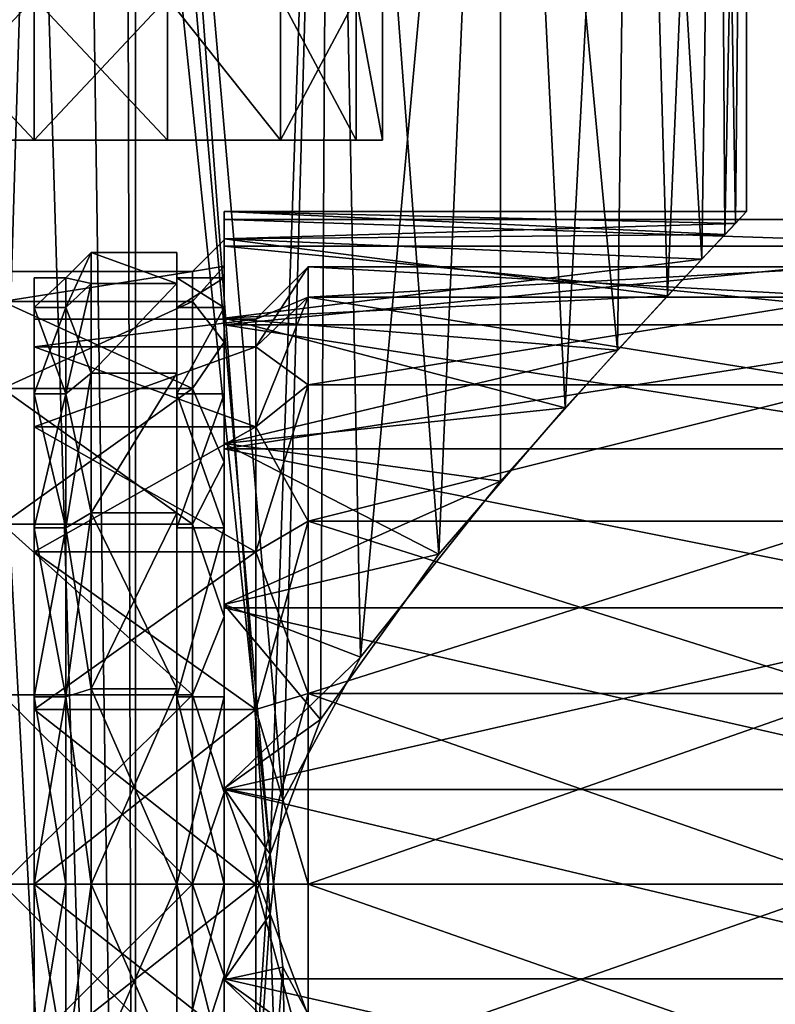
# Model space of a CAD drawing. Extents: x -28 to 68, y -8 to 357.
# Drawn here: x 0 to 23, y 59 to 90 of the extents above; entities that cross this region are included whole.
import ezdxf

# ---------------------------------------------------------------- set-up
doc = ezdxf.new("R2010")
doc.units = 0
doc.header["$MEASUREMENT"] = 0

msp = doc.modelspace()

# ---------------------------------------------------------------- linework, layer by layer
for points in [[(3.2021, 0, 22.271), (3.2021, 119, 22.271), (-3.2021, 119, 22.271)], [(-3.2021, 0, 22.271), (3.2021, 0, 22.271), (-3.2021, 119, 22.271)], [(3.2021, 119, 22.271), (7.8477, 65.6259, 21.087), (9.3468, 119, 20.4667)], [(7.4536, 62.0546, 21.2295), (7.8477, 65.6259, 21.087), (3.2021, 119, 22.271)], [(3.2021, 0, 22.271), (7.4536, 62.0546, 21.2295), (3.2021, 119, 22.271)], [(7.4536, 63.945099, -21.229601), (3.489, 109.220001, -22.2279), (9.3468, 119, -20.4667)], [(9.0373, 68.194504, -20.605301), (7.4536, 63.945099, -21.229601), (9.3468, 119, -20.4667)], [(7.8477, 65.6259, 21.087), (10.3003, 70.170601, 20.003901), (9.3468, 119, 20.4667)], [(12.7817, 73.4263, -18.517), (9.0373, 68.194504, -20.605301), (9.3468, 119, -20.4667)], [(10.3003, 70.170601, 20.003901), (14.7344, 119, 17.0044), (9.3468, 119, 20.4667)], [(12.7817, 73.4263, -18.517), (9.3468, 119, -20.4667), (14.7344, 119, -17.0044)], [(10.3003, 70.170601, 20.003901), (14.7229, 75.730904, 17.014299), (14.7344, 119, 17.0044)], [(16.7654, 78.047203, -15.0057), (12.7817, 73.4263, -18.517), (14.7344, 119, -17.0044)], [(14.7229, 75.730904, 17.014299), (18.421301, 79.8713, 12.9192), (14.7344, 119, 17.0044)], [(14.7344, 119, 17.0044), (18.421301, 79.8713, 12.9192), (18.9282, 119, 12.1644)], [(18.9282, 119, -12.1644), (16.7654, 78.047203, -15.0057), (14.7344, 119, -17.0044)], [(19.997801, 81.5802, -10.312), (16.7654, 78.047203, -15.0057), (18.9282, 119, -12.1644)], [(18.421301, 79.8713, 12.9192), (21.0861, 82.747002, 7.8499), (18.9282, 119, 12.1644)], [(18.9282, 119, 12.1644), (21.0861, 82.747002, 7.8499), (21.5886, 119, 6.339)], [(21.5886, 119, -6.339), (19.997801, 81.5802, -10.312), (18.9282, 119, -12.1644)], [(21.8141, 83.5214, -5.5131), (19.997801, 81.5802, -10.312), (21.5886, 119, -6.339)], [(21.0861, 82.747002, 7.8499), (22.146099, 83.874199, 3.9747), (21.5886, 119, 6.339)], [(22.146099, 83.874199, 3.9747), (22.5, 119), (21.5886, 119, 6.339)], [(22.5, 119), (21.8141, 83.5214, -5.5131), (21.5886, 119, -6.339)], [(22.5, 84.25), (21.8141, 83.5214, -5.5131), (22.5, 119)], [(22.146099, 83.874199, 3.9747), (22.5, 84.25), (22.5, 119)], [(7.4536, 63.945099, -21.229601), (2.9277, 107.582001, -22.308701), (3.489, 109.220001, -22.2279)], [(3.2021, 0, -22.271), (1.6661, 106.421997, -22.4382), (2.9277, 107.582001, -22.308701)], [(3.2021, 0, -22.271), (2.9277, 107.582001, -22.308701), (7.4536, 63.945099, -21.229601)], [(3.2021, 0, -22.271), (0, 106, -22.5), (1.6661, 106.421997, -22.4382)], [(-3.2021, 0, -22.271), (-1.3562, 106.274002, -22.459101), (0, 106, -22.5)], [(3.2021, 0, -22.271), (-3.2021, 0, -22.271), (0, 106, -22.5)], [(-4.2095, 86.5, 10.1627), (0, 91, 11), (0, 86.5, 11)], [(-4.2095, 91, 10.1627), (0, 91, 11), (-4.2095, 86.5, 10.1627)], [(0, 86.5, -11), (-4.2095, 91, -10.1627), (-4.2095, 86.5, -10.1627)], [(0, 91, -11), (-4.2095, 91, -10.1627), (0, 86.5, -11)], [(0, 86.5, 11), (4.2095, 91, 10.1627), (4.2095, 86.5, 10.1627)], [(0, 91, 11), (4.2095, 91, 10.1627), (0, 86.5, 11)], [(4.2095, 86.5, -10.1627), (0, 91, -11), (0, 86.5, -11)], [(4.2095, 91, -10.1627), (0, 91, -11), (4.2095, 86.5, -10.1627)], [(4.2095, 86.5, 10.1627), (4.2095, 91, 10.1627), (7.7782, 86.5, 7.7782)], [(4.2095, 91, 10.1627), (7.7782, 91, 7.7782), (7.7782, 86.5, 7.7782)], [(7.7782, 86.5, -7.7782), (4.2095, 91, -10.1627), (4.2095, 86.5, -10.1627)], [(7.7782, 91, -7.7782), (4.2095, 91, -10.1627), (7.7782, 86.5, -7.7782)], [(7.7782, 86.5, 7.7782), (10.1627, 91, 4.2095), (10.1627, 86.5, 4.2095)], [(7.7782, 91, 7.7782), (10.1627, 91, 4.2095), (7.7782, 86.5, 7.7782)], [(10.1627, 86.5, -4.2095), (7.7782, 91, -7.7782), (7.7782, 86.5, -7.7782)], [(10.1627, 91, -4.2095), (7.7782, 91, -7.7782), (10.1627, 86.5, -4.2095)], [(10.1627, 86.5, 4.2095), (10.1627, 91, 4.2095), (11, 86.5)], [(10.1627, 91, 4.2095), (11, 91), (11, 86.5)], [(11, 91), (10.1627, 91, -4.2095), (11, 86.5)], [(11, 86.5), (10.1627, 91, -4.2095), (10.1627, 86.5, -4.2095)], [(0, 86.5, 11), (-4.4481, 86.499496, -3.3288), (-4.2095, 86.5, 10.1627)], [(0, 86.5, 11), (-3.796, 86.5, -3.796), (-4.4481, 86.499496, -3.3288)], [(-3.4814, 86.4991, -6.9357), (0, 86.5, -11), (-4.2095, 86.5, -10.1627)], [(4.2095, 86.5, 10.1627), (-3.796, 86.5, -3.796), (0, 86.5, 11)], [(4.2095, 86.5, 10.1627), (7.7782, 86.5, 7.7782), (-3.796, 86.5, -3.796)], [(7.7782, 86.5, 7.7782), (10.1627, 86.5, 4.2095), (-3.796, 86.5, -3.796)], [(-3.796, 86.5, -3.796), (11, 86.5), (-3.2012, 86.499496, -4.7576)], [(10.1627, 86.5, 4.2095), (11, 86.5), (-3.796, 86.5, -3.796)], [(-3.0887, 86.499496, -5.8464), (0, 86.5, -11), (-3.4814, 86.4991, -6.9357)], [(11, 86.5), (10.1627, 86.5, -4.2095), (-3.2012, 86.499496, -4.7576)], [(-3.2012, 86.499496, -4.7576), (4.2095, 86.5, -10.1627), (-3.0887, 86.499496, -5.8464)], [(-3.2012, 86.499496, -4.7576), (7.7782, 86.5, -7.7782), (4.2095, 86.5, -10.1627)], [(10.1627, 86.5, -4.2095), (7.7782, 86.5, -7.7782), (-3.2012, 86.499496, -4.7576)], [(-3.0887, 86.499496, -5.8464), (4.2095, 86.5, -10.1627), (0, 86.5, -11)], [(6, 83.389198, -5.9868), (21.8141, 83.5214, -5.5131), (6, 84.25)], [(21.8141, 83.5214, -5.5131), (22.5, 84.25), (6, 84.25)], [(6, 84.25), (6, 83.349998), (6, 83.389198, -5.9868)], [(6, 83.389198, 5.9868), (6, 83.349998), (6, 84.25)], [(22.5, 84.25), (22.146099, 83.874199, 3.9747), (6, 84.25)], [(6, 84.25), (22.146099, 83.874199, 3.9747), (6, 83.389198, 5.9868)], [(6.000069, 82.149979), (6.000073, 83.149384, 5.916399), (6.000076, 83.999977)], [(6.000073, 83.149384, -5.916399), (6.000069, 82.149979), (6.000076, 83.999977)], [(6.000076, 83.999977), (6.000073, 83.149384, 5.916399), (31.200073, 83.149292, 5.916399)], [(6.000073, 83.149384, -5.916399), (6.000076, 83.999977), (31.200073, 83.149292, -5.916399)], [(6.000076, 83.999977), (31.200073, 83.149292, 5.916399), (31.200077, 83.999886)], [(6.000076, 83.999977), (31.200077, 83.999886), (31.200073, 83.149292, -5.916399)], [(22.146099, 83.874199, 3.9747), (21.0861, 82.747002, 7.8499), (6, 83.389198, 5.9868)], [(19.997801, 81.5802, -10.312), (21.8141, 83.5214, -5.5131), (6, 83.389198, -5.9868)], [(6, 80.876602, -11.4886), (19.997801, 81.5802, -10.312), (6, 83.389198, -5.9868)], [(6, 83.389198, -5.9868), (6, 82.525703, -5.7333), (6, 80.876602, -11.4886)], [(6, 83.349998), (6, 82.525703, -5.7333), (6, 83.389198, -5.9868)], [(6, 83.389198, 5.9868), (6, 82.525703, 5.7333), (6, 83.349998)], [(6, 80.876602, 11.4886), (6, 82.525703, 5.7333), (6, 83.389198, 5.9868)], [(6, 83.389198, 5.9868), (21.0861, 82.747002, 7.8499), (6, 80.876602, 11.4886)], [(6, 83.349998), (6, 82.525703, 5.7333), (5, 82.349998)], [(6, 82.525703, -5.7333), (6, 83.349998), (5, 82.349998)], [(6.000073, 83.149384, 5.916399), (6.000064, 80.666275, 11.353499), (31.200073, 83.149292, 5.916399)], [(6.000064, 80.666275, -11.353499), (6.000073, 83.149384, -5.916399), (31.200066, 80.666183, -11.353499)], [(6.000066, 81.212677, 5.917699), (6.000064, 80.666275, 11.353499), (6.000073, 83.149384, 5.916399)], [(6.000064, 80.666275, -11.353499), (6.000066, 81.212677, -5.917699), (6.000073, 83.149384, -5.916399)], [(6.000064, 80.666275, 11.353499), (31.200066, 80.666183, 11.353499), (31.200073, 83.149292, 5.916399)], [(6.000069, 82.149979), (6.000066, 81.212677, 5.917699), (6.000073, 83.149384, 5.916399)], [(6.000066, 81.212677, -5.917699), (6.000069, 82.149979), (6.000073, 83.149384, -5.916399)], [(6.000073, 83.149384, -5.916399), (31.200073, 83.149292, -5.916399), (31.200066, 80.666183, -11.353499)], [(1.800072, 82.949997), (1.000066, 81.212692, -5.917699), (1.000069, 82.149994)], [(1.800072, 82.949997), (1.800069, 81.973595, -6.164899), (1.000066, 81.212692, -5.917699)], [(1.800069, 81.973595, 6.164899), (1.800072, 82.949997), (1.000069, 82.149994)], [(1.800072, 82.949997), (1.800069, 81.973595, 6.164899), (4.500069, 81.973587, 6.164899)], [(1.800069, 81.973595, -6.164899), (1.800072, 82.949997), (4.500069, 81.973587, -6.164899)], [(1.800072, 82.949997), (4.500069, 81.973587, 6.164899), (4.500072, 82.949982)], [(1.800072, 82.949997), (4.500072, 82.949982), (4.500069, 81.973587, -6.164899)], [(4.500072, 82.949982), (4.500066, 81.212685, -5.917699), (4.500069, 81.973587, -6.164899)], [(4.500069, 82.149979), (4.500066, 81.212685, -5.917699), (4.500072, 82.949982)], [(4.500069, 81.973587, 6.164899), (4.500069, 82.149979), (4.500072, 82.949982)], [(21.0861, 82.747002, 7.8499), (18.421301, 79.8713, 12.9192), (6, 80.876602, 11.4886)], [(5, 82.349998), (6, 82.525703, 5.7333), (5, 81.402901, 5.9795)], [(6, 82.525703, 5.7333), (6, 80.119499, 11.002), (5, 81.402901, 5.9795)], [(6, 80.119499, -11.002), (6, 82.525703, -5.7333), (5, 81.402901, -5.9795)], [(6, 82.525703, -5.7333), (5, 82.349998), (5, 81.402901, -5.9795)], [(6, 82.525703, -5.7333), (6, 80.119499, -11.002), (6, 80.876602, -11.4886)], [(6, 80.876602, 11.4886), (6, 80.119499, 11.002), (6, 82.525703, 5.7333)], [(7.000062, 79.976379, -5.515999), (8.65007, 82.499969), (7.000065, 80.849976)], [(8.650066, 81.54557, -6.0258), (8.65007, 82.499969), (7.000062, 79.976379, -5.515999)], [(8.65007, 82.499969), (8.650066, 81.54557, 6.0258), (7.000065, 80.849976)], [(8.65007, 82.499969), (8.650066, 81.54557, -6.0258), (25.850071, 82.499908)], [(8.650066, 81.54557, 6.0258), (8.65007, 82.499969), (25.850067, 81.545509, 6.0258)], [(25.850071, 82.499908), (8.650066, 81.54557, -6.0258), (25.850067, 81.545509, -6.0258)], [(25.850067, 81.545509, 6.0258), (8.65007, 82.499969), (25.850071, 82.499908)], [(-1, 81.402901, -5.9795), (5, 82.349998), (-1, 82.349998)], [(5, 81.402901, -5.9795), (5, 82.349998), (-1, 81.402901, -5.9795)], [(-1, 82.349998), (5, 82.349998), (-1, 81.402901, 5.9795)], [(5, 82.349998), (5, 81.402901, 5.9795), (-1, 81.402901, 5.9795)], [(0.000061, 79.976402, -5.515999), (0.000069, 82.150002), (0.000066, 81.2127, -5.917699)], [(0.000061, 79.976402, -5.515999), (0.000065, 80.849998), (0.000069, 82.150002)], [(0.000065, 80.849998), (0.000066, 81.2127, 5.917699), (0.000069, 82.150002)], [(0.000069, 82.150002), (0.000066, 81.2127, 5.917699), (1.000069, 82.149994)], [(0.000066, 81.2127, -5.917699), (0.000069, 82.150002), (1.000069, 82.149994)], [(0.000066, 81.2127, 5.917699), (1.000066, 81.212692, 5.917699), (1.000069, 82.149994)], [(0.000066, 81.2127, -5.917699), (1.000069, 82.149994), (1.000066, 81.212692, -5.917699)], [(1.800069, 81.973595, 6.164899), (1.000069, 82.149994), (1.000066, 81.212692, 5.917699)], [(4.500069, 82.149979), (4.500066, 81.212685, 5.917699), (6.000066, 81.212677, 5.917699)], [(4.500066, 81.212685, 5.917699), (4.500069, 82.149979), (4.500069, 81.973587, 6.164899)], [(4.500066, 81.212685, -5.917699), (4.500069, 82.149979), (6.000069, 82.149979)], [(4.500066, 81.212685, -5.917699), (6.000069, 82.149979), (6.000066, 81.212677, -5.917699)], [(4.500069, 82.149979), (6.000066, 81.212677, 5.917699), (6.000069, 82.149979)], [(1.800069, 81.973595, -6.164899), (1.000056, 78.492699, -11.256099), (1.000066, 81.212692, -5.917699)], [(1.800069, 81.973595, -6.164899), (1.800058, 79.139893, -11.726299), (1.000056, 78.492699, -11.256099)], [(1.800058, 79.139893, 11.726299), (1.800069, 81.973595, 6.164899), (1.000066, 81.212692, 5.917699)], [(1.800069, 81.973595, 6.164899), (1.800058, 79.139893, 11.726299), (4.500069, 81.973587, 6.164899)], [(1.800058, 79.139893, -11.726299), (1.800069, 81.973595, -6.164899), (4.500069, 81.973587, -6.164899)], [(1.800058, 79.139893, 11.726299), (4.500059, 79.139885, 11.726299), (4.500069, 81.973587, 6.164899)], [(1.800058, 79.139893, -11.726299), (4.500069, 81.973587, -6.164899), (4.500059, 79.139885, -11.726299)], [(4.500056, 78.492683, 11.256099), (4.500069, 81.973587, 6.164899), (4.500059, 79.139885, 11.726299)], [(4.500056, 78.492683, 11.256099), (4.500066, 81.212685, 5.917699), (4.500069, 81.973587, 6.164899)], [(4.500069, 81.973587, -6.164899), (4.500056, 78.492683, -11.256099), (4.500059, 79.139885, -11.726299)], [(4.500066, 81.212685, -5.917699), (4.500056, 78.492683, -11.256099), (4.500069, 81.973587, -6.164899)], [(16.7654, 78.047203, -15.0057), (19.997801, 81.5802, -10.312), (6, 80.876602, -11.4886)], [(7.000052, 77.440971, -10.491999), (8.650066, 81.54557, -6.0258), (7.000062, 79.976379, -5.515999)], [(8.650057, 78.775772, -11.461799), (8.650066, 81.54557, -6.0258), (7.000052, 77.440971, -10.491999)], [(7.000065, 80.849976), (8.650066, 81.54557, 6.0258), (7.000062, 79.976379, 5.515999)], [(8.650066, 81.54557, 6.0258), (8.650057, 78.775772, 11.461799), (7.000062, 79.976379, 5.515999)], [(8.650066, 81.54557, -6.0258), (8.650057, 78.775772, -11.461799), (25.850067, 81.545509, -6.0258)], [(8.650057, 78.775772, 11.461799), (8.650066, 81.54557, 6.0258), (25.850058, 78.775703, 11.461799)], [(25.850067, 81.545509, -6.0258), (8.650057, 78.775772, -11.461799), (25.850058, 78.775703, -11.461799)], [(25.850058, 78.775703, 11.461799), (8.650066, 81.54557, 6.0258), (25.850067, 81.545509, 6.0258)], [(-1, 78.654503, -11.3736), (5, 81.402901, -5.9795), (-1, 81.402901, -5.9795)], [(5, 78.654503, -11.3736), (5, 81.402901, -5.9795), (-1, 78.654503, -11.3736)], [(-1, 81.402901, 5.9795), (5, 78.654503, 11.3736), (-1, 78.654503, 11.3736)], [(5, 81.402901, 5.9795), (5, 78.654503, 11.3736), (-1, 81.402901, 5.9795)], [(0.000052, 77.441002, -10.491999), (0.000066, 81.2127, -5.917699), (0.000056, 78.492699, -11.256099)], [(0.000052, 77.441002, -10.491999), (0.000061, 79.976402, -5.515999), (0.000066, 81.2127, -5.917699)], [(0.000066, 81.2127, 5.917699), (0.000056, 78.492699, 11.256099), (1.000056, 78.492699, 11.256099)], [(0.000056, 78.492699, -11.256099), (0.000066, 81.2127, -5.917699), (1.000066, 81.212692, -5.917699)], [(0.000061, 79.976402, 5.515999), (0.000056, 78.492699, 11.256099), (0.000066, 81.2127, 5.917699)], [(0.000056, 78.492699, -11.256099), (1.000066, 81.212692, -5.917699), (1.000056, 78.492699, -11.256099)], [(0.000065, 80.849998), (0.000061, 79.976402, 5.515999), (0.000066, 81.2127, 5.917699)], [(0.000066, 81.2127, 5.917699), (1.000056, 78.492699, 11.256099), (1.000066, 81.212692, 5.917699)], [(1.800058, 79.139893, 11.726299), (1.000066, 81.212692, 5.917699), (1.000056, 78.492699, 11.256099)], [(4.500066, 81.212685, 5.917699), (4.500056, 78.492683, 11.256099), (6.000066, 81.212677, 5.917699)], [(4.500056, 78.492683, -11.256099), (4.500066, 81.212685, -5.917699), (6.000066, 81.212677, -5.917699)], [(4.500056, 78.492683, 11.256099), (6.000056, 78.492676, 11.256099), (6.000066, 81.212677, 5.917699)], [(4.500056, 78.492683, -11.256099), (6.000066, 81.212677, -5.917699), (6.000056, 78.492676, -11.256099)], [(5, 81.402901, 5.9795), (6, 80.119499, 11.002), (5, 78.654503, 11.3736)], [(6, 80.119499, -11.002), (5, 81.402901, -5.9795), (5, 78.654503, -11.3736)], [(6.000066, 81.212677, 5.917699), (6.000056, 78.492676, 11.256099), (6.000064, 80.666275, 11.353499)], [(6.000056, 78.492676, -11.256099), (6.000066, 81.212677, -5.917699), (6.000064, 80.666275, -11.353499)], [(0.000065, 80.849998), (0.000061, 79.976402, -5.515999), (7.000065, 80.849976)], [(0.000061, 79.976402, 5.515999), (0.000065, 80.849998), (7.000065, 80.849976)], [(7.000065, 80.849976), (0.000061, 79.976402, -5.515999), (7.000062, 79.976379, -5.515999)], [(7.000062, 79.976379, 5.515999), (0.000061, 79.976402, 5.515999), (7.000065, 80.849976)], [(6, 76.915802, -16.0597), (16.7654, 78.047203, -15.0057), (6, 80.876602, -11.4886)], [(6, 80.876602, -11.4886), (6, 80.119499, -11.002), (6, 76.326401, -15.3795)], [(6, 80.876602, -11.4886), (6, 76.326401, -15.3795), (6, 76.915802, -16.0597)], [(6, 76.915802, 16.0597), (6, 80.119499, 11.002), (6, 80.876602, 11.4886)], [(6, 80.876602, 11.4886), (18.421301, 79.8713, 12.9192), (6, 76.915802, 16.0597)], [(6.000064, 80.666275, 11.353499), (6.00005, 76.752075, 15.870699), (31.200066, 80.666183, 11.353499)], [(6.00005, 76.752075, -15.870699), (6.000064, 80.666275, -11.353499), (31.20005, 76.751984, -15.870699)], [(6.000056, 78.492676, 11.256099), (6.00005, 76.752075, 15.870699), (6.000064, 80.666275, 11.353499)], [(6.00005, 76.752075, -15.870699), (6.000056, 78.492676, -11.256099), (6.000064, 80.666275, -11.353499)], [(6.00005, 76.752075, 15.870699), (31.20005, 76.751984, 15.870699), (31.200066, 80.666183, 11.353499)], [(6.000064, 80.666275, -11.353499), (31.200066, 80.666183, -11.353499), (31.20005, 76.751984, -15.870699)], [(0.000061, 79.976402, -5.515999), (0.000052, 77.441002, -10.491999), (7.000062, 79.976379, -5.515999)], [(0.000061, 79.976402, 5.515999), (0.000052, 77.441002, 10.491999), (0.000056, 78.492699, 11.256099)], [(0.000052, 77.441002, 10.491999), (0.000061, 79.976402, 5.515999), (7.000052, 77.440971, 10.491999)], [(7.000062, 79.976379, -5.515999), (0.000052, 77.441002, -10.491999), (7.000052, 77.440971, -10.491999)], [(7.000052, 77.440971, 10.491999), (0.000061, 79.976402, 5.515999), (7.000062, 79.976379, 5.515999)], [(6, 80.119499, 11.002), (6, 76.326401, 15.3795), (5, 78.654503, 11.3736)], [(6, 76.326401, -15.3795), (6, 80.119499, -11.002), (5, 78.654503, -11.3736)], [(6, 76.915802, 16.0597), (6, 76.326401, 15.3795), (6, 80.119499, 11.002)], [(7.000062, 79.976379, 5.515999), (8.650057, 78.775772, 11.461799), (7.000052, 77.440971, 10.491999)], [(18.421301, 79.8713, 12.9192), (14.7229, 75.730904, 17.014299), (6, 76.915802, 16.0597)], [(1.800058, 79.139893, -11.726299), (1.000041, 74.256096, -15.492699), (1.000056, 78.492699, -11.256099)], [(1.800058, 79.139893, -11.726299), (1.800042, 74.726295, -16.139898), (1.000041, 74.256096, -15.492699)], [(1.800042, 74.726295, 16.139898), (1.800058, 79.139893, 11.726299), (1.000056, 78.492699, 11.256099)], [(1.800058, 79.139893, 11.726299), (1.800042, 74.726295, 16.139898), (4.500059, 79.139885, 11.726299)], [(1.800042, 74.726295, -16.139898), (1.800058, 79.139893, -11.726299), (4.500059, 79.139885, -11.726299)], [(1.800042, 74.726295, 16.139898), (4.500042, 74.726288, 16.139898), (4.500059, 79.139885, 11.726299)], [(1.800042, 74.726295, -16.139898), (4.500059, 79.139885, -11.726299), (4.500042, 74.726288, -16.139898)], [(4.500042, 74.726288, 16.139898), (4.500041, 74.256081, 15.492699), (4.500059, 79.139885, 11.726299)], [(4.500041, 74.256081, 15.492699), (4.500056, 78.492683, 11.256099), (4.500059, 79.139885, 11.726299)], [(4.500056, 78.492683, -11.256099), (4.500042, 74.726288, -16.139898), (4.500059, 79.139885, -11.726299)], [(7.000038, 73.491974, -14.440999), (8.650057, 78.775772, -11.461799), (7.000052, 77.440971, -10.491999)], [(8.650042, 74.461769, -15.775799), (8.650057, 78.775772, -11.461799), (7.000038, 73.491974, -14.440999)], [(8.650057, 78.775772, 11.461799), (8.650042, 74.461769, 15.775799), (7.000052, 77.440971, 10.491999)], [(8.650057, 78.775772, -11.461799), (8.650042, 74.461769, -15.775799), (25.850058, 78.775703, -11.461799)], [(8.650042, 74.461769, 15.775799), (8.650057, 78.775772, 11.461799), (25.850058, 78.775703, 11.461799)], [(25.850058, 78.775703, -11.461799), (8.650042, 74.461769, -15.775799), (25.850042, 74.461708, -15.775799)], [(25.850042, 74.461708, 15.775799), (8.650042, 74.461769, 15.775799), (25.850058, 78.775703, 11.461799)], [(-1, 74.373596, -15.6545), (5, 78.654503, -11.3736), (-1, 78.654503, -11.3736)], [(5, 74.373596, -15.6545), (5, 78.654503, -11.3736), (-1, 74.373596, -15.6545)], [(-1, 78.654503, 11.3736), (5, 74.373596, 15.6545), (-1, 74.373596, 15.6545)], [(5, 78.654503, 11.3736), (5, 74.373596, 15.6545), (-1, 78.654503, 11.3736)], [(0.000056, 78.492699, 11.256099), (0.000041, 74.256104, 15.492699), (1.000041, 74.256096, 15.492699)], [(0.000041, 74.256104, -15.492699), (1.000056, 78.492699, -11.256099), (1.000041, 74.256096, -15.492699)], [(0.000041, 74.256104, -15.492699), (0.000056, 78.492699, -11.256099), (1.000056, 78.492699, -11.256099)], [(0.000052, 77.441002, 10.491999), (0.000041, 74.256104, 15.492699), (0.000056, 78.492699, 11.256099)], [(0.000041, 74.256104, -15.492699), (0.000052, 77.441002, -10.491999), (0.000056, 78.492699, -11.256099)], [(0.000056, 78.492699, 11.256099), (1.000041, 74.256096, 15.492699), (1.000056, 78.492699, 11.256099)], [(1.800042, 74.726295, 16.139898), (1.000056, 78.492699, 11.256099), (1.000041, 74.256096, 15.492699)], [(4.500056, 78.492683, 11.256099), (4.500041, 74.256081, 15.492699), (6.000041, 74.256081, 15.492699)], [(4.500041, 74.256081, -15.492699), (4.500042, 74.726288, -16.139898), (4.500056, 78.492683, -11.256099)], [(4.500041, 74.256081, -15.492699), (4.500056, 78.492683, -11.256099), (6.000056, 78.492676, -11.256099)], [(4.500041, 74.256081, -15.492699), (6.000056, 78.492676, -11.256099), (6.000041, 74.256081, -15.492699)], [(4.500056, 78.492683, 11.256099), (6.000041, 74.256081, 15.492699), (6.000056, 78.492676, 11.256099)], [(6, 76.326401, 15.3795), (5, 74.373596, 15.6545), (5, 78.654503, 11.3736)], [(6, 76.326401, -15.3795), (5, 78.654503, -11.3736), (5, 74.373596, -15.6545)], [(6.000041, 74.256081, 15.492699), (6.00005, 76.752075, 15.870699), (6.000056, 78.492676, 11.256099)], [(6.000041, 74.256081, -15.492699), (6.000056, 78.492676, -11.256099), (6.00005, 76.752075, -15.870699)], [(12.7817, 73.4263, -18.517), (16.7654, 78.047203, -15.0057), (6, 76.915802, -16.0597)], [(0.000052, 77.441002, -10.491999), (0.000038, 73.491997, -14.440999), (7.000052, 77.440971, -10.491999)], [(0.000038, 73.491997, 14.440999), (0.000041, 74.256104, 15.492699), (0.000052, 77.441002, 10.491999)], [(0.000041, 74.256104, -15.492699), (0.000038, 73.491997, -14.440999), (0.000052, 77.441002, -10.491999)], [(0.000038, 73.491997, 14.440999), (0.000052, 77.441002, 10.491999), (7.000038, 73.491974, 14.440999)], [(7.000052, 77.440971, -10.491999), (0.000038, 73.491997, -14.440999), (7.000038, 73.491974, -14.440999)], [(7.000038, 73.491974, 14.440999), (0.000052, 77.441002, 10.491999), (7.000052, 77.440971, 10.491999)], [(7.000052, 77.440971, 10.491999), (8.650042, 74.461769, 15.775799), (7.000038, 73.491974, 14.440999)], [(12.7817, 73.4263, -18.517), (6, 76.915802, -16.0597), (6, 71.827599, -19.3297)], [(6, 76.326401, -15.3795), (6, 71.827599, -19.3297), (6, 76.915802, -16.0597)], [(6, 76.915802, 16.0597), (6, 71.453697, 18.511), (6, 76.326401, 15.3795)], [(6, 76.915802, 16.0597), (6, 71.827599, 19.3297), (6, 71.453697, 18.511)], [(6, 76.915802, 16.0597), (14.7229, 75.730904, 17.014299), (6, 71.827599, 19.3297)], [(6.00005, 76.752075, 15.870699), (6.000031, 71.723679, 19.102299), (31.200033, 71.723587, 19.102299)], [(6.000031, 71.723679, -19.102299), (6.00005, 76.752075, -15.870699), (31.200033, 71.723587, -19.102299)], [(6.000041, 74.256081, 15.492699), (6.000031, 71.723679, 19.102299), (6.00005, 76.752075, 15.870699)], [(6.000031, 71.723679, -19.102299), (6.000041, 74.256081, -15.492699), (6.00005, 76.752075, -15.870699)], [(6.00005, 76.752075, 15.870699), (31.200033, 71.723587, 19.102299), (31.20005, 76.751984, 15.870699)], [(6.00005, 76.752075, -15.870699), (31.20005, 76.751984, -15.870699), (31.200033, 71.723587, -19.102299)], [(6, 76.326401, 15.3795), (6, 71.453697, 18.511), (5, 74.373596, 15.6545)], [(6, 71.453697, -18.511), (6, 76.326401, -15.3795), (5, 74.373596, -15.6545)], [(6, 76.326401, -15.3795), (6, 71.453697, -18.511), (6, 71.827599, -19.3297)], [(14.7229, 75.730904, 17.014299), (10.3003, 70.170601, 20.003901), (6, 71.827599, 19.3297)], [(1.800042, 74.726295, -16.139898), (1.000021, 68.917694, -18.212698), (1.000041, 74.256096, -15.492699)], [(1.800042, 74.726295, -16.139898), (1.800022, 69.164894, -18.973598), (1.000021, 68.917694, -18.212698)], [(1.800022, 69.164894, 18.973598), (1.800042, 74.726295, 16.139898), (1.000041, 74.256096, 15.492699)], [(1.800042, 74.726295, 16.139898), (1.800022, 69.164894, 18.973598), (4.500022, 69.164886, 18.973598)], [(1.800022, 69.164894, -18.973598), (1.800042, 74.726295, -16.139898), (4.500042, 74.726288, -16.139898)], [(1.800022, 69.164894, -18.973598), (4.500042, 74.726288, -16.139898), (4.500022, 69.164886, -18.973598)], [(1.800042, 74.726295, 16.139898), (4.500022, 69.164886, 18.973598), (4.500042, 74.726288, 16.139898)], [(4.500022, 69.164886, 18.973598), (4.500021, 68.917686, 18.212698), (4.500042, 74.726288, 16.139898)], [(4.500042, 74.726288, 16.139898), (4.500021, 68.917686, 18.212698), (4.500041, 74.256081, 15.492699)], [(4.500041, 74.256081, -15.492699), (4.500022, 69.164886, -18.973598), (4.500042, 74.726288, -16.139898)], [(-1, 68.9795, -18.402901), (5, 68.9795, -18.402901), (-1, 74.373596, -15.6545)], [(5, 68.9795, -18.402901), (5, 74.373596, -15.6545), (-1, 74.373596, -15.6545)], [(-1, 74.373596, 15.6545), (5, 68.9795, 18.402901), (-1, 68.9795, 18.402901)], [(5, 74.373596, 15.6545), (5, 68.9795, 18.402901), (-1, 74.373596, 15.6545)], [(6, 71.453697, 18.511), (5, 68.9795, 18.402901), (5, 74.373596, 15.6545)], [(6, 71.453697, -18.511), (5, 74.373596, -15.6545), (5, 68.9795, -18.402901)], [(7.00002, 68.515976, -16.976398), (8.650042, 74.461769, -15.775799), (7.000038, 73.491974, -14.440999)], [(8.650022, 69.025772, -18.545599), (8.650042, 74.461769, -15.775799), (7.00002, 68.515976, -16.976398)], [(8.650042, 74.461769, 15.775799), (8.650022, 69.025772, 18.545599), (7.000038, 73.491974, 14.440999)], [(8.650042, 74.461769, -15.775799), (8.650022, 69.025772, -18.545599), (25.850021, 69.025703, -18.545599)], [(8.650022, 69.025772, 18.545599), (8.650042, 74.461769, 15.775799), (25.850042, 74.461708, 15.775799)], [(25.850021, 69.025703, 18.545599), (8.650022, 69.025772, 18.545599), (25.850042, 74.461708, 15.775799)], [(25.850042, 74.461708, -15.775799), (8.650042, 74.461769, -15.775799), (25.850021, 69.025703, -18.545599)], [(0.00002, 68.515999, -16.976398), (0.000038, 73.491997, -14.440999), (0.000041, 74.256104, -15.492699)], [(0.000021, 68.917702, -18.212698), (0.00002, 68.515999, -16.976398), (0.000041, 74.256104, -15.492699)], [(0.000041, 74.256104, 15.492699), (0.000021, 68.917702, 18.212698), (1.000021, 68.917694, 18.212698)], [(0.000021, 68.917702, -18.212698), (0.000041, 74.256104, -15.492699), (1.000041, 74.256096, -15.492699)], [(0.000021, 68.917702, 18.212698), (0.000041, 74.256104, 15.492699), (0.000038, 73.491997, 14.440999)], [(0.000021, 68.917702, -18.212698), (1.000041, 74.256096, -15.492699), (1.000021, 68.917694, -18.212698)], [(0.000041, 74.256104, 15.492699), (1.000021, 68.917694, 18.212698), (1.000041, 74.256096, 15.492699)], [(1.800022, 69.164894, 18.973598), (1.000041, 74.256096, 15.492699), (1.000021, 68.917694, 18.212698)], [(4.500021, 68.917686, 18.212698), (6.000021, 68.917679, 18.212698), (6.000041, 74.256081, 15.492699)], [(4.500041, 74.256081, 15.492699), (4.500021, 68.917686, 18.212698), (6.000041, 74.256081, 15.492699)], [(4.500021, 68.917686, -18.212698), (4.500022, 69.164886, -18.973598), (4.500041, 74.256081, -15.492699)], [(4.500021, 68.917686, -18.212698), (6.000041, 74.256081, -15.492699), (6.000021, 68.917679, -18.212698)], [(4.500021, 68.917686, -18.212698), (4.500041, 74.256081, -15.492699), (6.000041, 74.256081, -15.492699)], [(6.000021, 68.917679, 18.212698), (6.000031, 71.723679, 19.102299), (6.000041, 74.256081, 15.492699)], [(6.000021, 68.917679, -18.212698), (6.000041, 74.256081, -15.492699), (6.000031, 71.723679, -19.102299)], [(0.000038, 73.491997, -14.440999), (0.00002, 68.515999, -16.976398), (7.000038, 73.491974, -14.440999)], [(0.00002, 68.515999, 16.976398), (0.000021, 68.917702, 18.212698), (0.000038, 73.491997, 14.440999)], [(0.00002, 68.515999, 16.976398), (0.000038, 73.491997, 14.440999), (7.00002, 68.515976, 16.976398)], [(7.000038, 73.491974, -14.440999), (0.00002, 68.515999, -16.976398), (7.00002, 68.515976, -16.976398)], [(7.00002, 68.515976, 16.976398), (0.000038, 73.491997, 14.440999), (7.000038, 73.491974, 14.440999)], [(9.0373, 68.194504, -20.605301), (12.7817, 73.4263, -18.517), (6, 71.827599, -19.3297)], [(7.000038, 73.491974, 14.440999), (8.650022, 69.025772, 18.545599), (7.00002, 68.515976, 16.976398)], [(9.0373, 68.194504, -20.605301), (6, 71.827599, -19.3297), (6, 66.0242, -21.033701)], [(6, 71.453697, -18.511), (6, 66.0242, -21.033701), (6, 71.827599, -19.3297)], [(6, 71.827599, 19.3297), (6, 66.0242, 21.033701), (6, 65.896103, 20.1429)], [(6, 71.827599, 19.3297), (6, 65.896103, 20.1429), (6, 71.453697, 18.511)], [(10.3003, 70.170601, 20.003901), (6, 66.0242, 21.033701), (6, 71.827599, 19.3297)], [(6.000031, 71.723679, 19.102299), (6.000011, 65.988579, 20.786299), (31.200033, 71.723587, 19.102299)], [(6.000011, 65.988579, -20.786299), (6.000031, 71.723679, -19.102299), (31.200012, 65.988487, -20.786299)], [(6.000011, 65.988579, 20.786299), (6.000031, 71.723679, 19.102299), (6.000021, 68.917679, 18.212698)], [(6.000011, 65.988579, -20.786299), (6.000021, 68.917679, -18.212698), (6.000031, 71.723679, -19.102299)], [(6.000011, 65.988579, 20.786299), (31.200012, 65.988487, 20.786299), (31.200033, 71.723587, 19.102299)], [(6.000031, 71.723679, -19.102299), (31.200033, 71.723587, -19.102299), (31.200012, 65.988487, -20.786299)], [(6, 71.453697, 18.511), (6, 65.896103, 20.1429), (5, 68.9795, 18.402901)], [(6, 65.896103, -20.1429), (6, 71.453697, -18.511), (5, 68.9795, -18.402901)], [(6, 71.453697, -18.511), (6, 65.896103, -20.1429), (6, 66.0242, -21.033701)], [(10.3003, 70.170601, 20.003901), (7.8477, 65.6259, 21.087), (6, 66.0242, 21.033701)], [(1.8, 62.999992, 19.949999), (1.800022, 69.164894, 18.973598), (1.000021, 68.917694, 18.212698)], [(1.800022, 69.164894, -18.973598), (1.8, 62.999992, -19.949999), (1.000021, 68.917694, -18.212698)], [(1.800022, 69.164894, 18.973598), (1.8, 62.999992, 19.949999), (4.5, 62.999985, 19.949999)], [(1.8, 62.999992, -19.949999), (1.800022, 69.164894, -18.973598), (4.500022, 69.164886, -18.973598)], [(1.8, 62.999992, -19.949999), (4.500022, 69.164886, -18.973598), (4.5, 62.999985, -19.949999)], [(1.800022, 69.164894, 18.973598), (4.5, 62.999985, 19.949999), (4.500022, 69.164886, 18.973598)], [(4.5, 62.999985, 19.949999), (4.5, 62.999985, 19.149998), (4.500022, 69.164886, 18.973598)], [(4.500022, 69.164886, 18.973598), (4.5, 62.999985, 19.149998), (4.500021, 68.917686, 18.212698)], [(4.500021, 68.917686, -18.212698), (4.5, 62.999985, -19.949999), (4.500022, 69.164886, -18.973598)], [(-1, 63, -19.35), (5, 68.9795, -18.402901), (-1, 68.9795, -18.402901)], [(5, 63, -19.35), (5, 68.9795, -18.402901), (-1, 63, -19.35)], [(-1, 68.9795, 18.402901), (5, 63, 19.35), (-1, 63, 19.35)], [(5, 68.9795, 18.402901), (5, 63, 19.35), (-1, 68.9795, 18.402901)], [(0.000021, 68.917702, 18.212698), (0, 63, 19.149998), (1, 62.999996, 19.149998)], [(0, 63, -19.149998), (0.000021, 68.917702, -18.212698), (1.000021, 68.917694, -18.212698)], [(0, 63, 19.149998), (0.000021, 68.917702, 18.212698), (0.00002, 68.515999, 16.976398)], [(0, 63, -17.849998), (0.00002, 68.515999, -16.976398), (0.000021, 68.917702, -18.212698)], [(0, 63, -19.149998), (0, 63, -17.849998), (0.000021, 68.917702, -18.212698)], [(0, 63, -19.149998), (1.000021, 68.917694, -18.212698), (1, 62.999996, -19.149998)], [(0.000021, 68.917702, 18.212698), (1, 62.999996, 19.149998), (1.000021, 68.917694, 18.212698)], [(1.8, 62.999992, 19.949999), (1.000021, 68.917694, 18.212698), (1, 62.999996, 19.149998)], [(1.000021, 68.917694, -18.212698), (1.8, 62.999992, -19.949999), (1, 62.999996, -19.149998)], [(4.500021, 68.917686, 18.212698), (4.5, 62.999985, 19.149998), (6, 62.999977, 19.149998)], [(4.5, 62.999985, -19.149998), (4.5, 62.999985, -19.949999), (4.500021, 68.917686, -18.212698)], [(4.5, 62.999985, -19.149998), (4.500021, 68.917686, -18.212698), (6.000021, 68.917679, -18.212698)], [(4.5, 62.999985, -19.149998), (6.000021, 68.917679, -18.212698), (6, 62.999977, -19.149998)], [(4.500021, 68.917686, 18.212698), (6, 62.999977, 19.149998), (6.000021, 68.917679, 18.212698)], [(6, 65.896103, 20.1429), (5, 63, 19.35), (5, 68.9795, 18.402901)], [(6, 65.896103, -20.1429), (5, 68.9795, -18.402901), (5, 63, -19.35)], [(6, 62.999977, 19.149998), (6.000011, 65.988579, 20.786299), (6.000021, 68.917679, 18.212698)], [(6, 62.999977, -19.149998), (6.000021, 68.917679, -18.212698), (6.000011, 65.988579, -20.786299)], [(7, 62.999973, -17.849998), (8.650022, 69.025772, -18.545599), (7.00002, 68.515976, -16.976398)], [(8.65, 62.999969, -19.499998), (8.650022, 69.025772, -18.545599), (7, 62.999973, -17.849998)], [(8.650022, 69.025772, 18.545599), (8.65, 62.999969, 19.499998), (7.00002, 68.515976, 16.976398)], [(8.650022, 69.025772, -18.545599), (8.65, 62.999969, -19.499998), (25.850021, 69.025703, -18.545599)], [(8.65, 62.999969, 19.499998), (8.650022, 69.025772, 18.545599), (25.85, 62.999905, 19.499998)], [(25.850021, 69.025703, -18.545599), (8.65, 62.999969, -19.499998), (25.85, 62.999905, -19.499998)], [(25.85, 62.999905, 19.499998), (8.650022, 69.025772, 18.545599), (25.850021, 69.025703, 18.545599)], [(0.00002, 68.515999, -16.976398), (0, 63, -17.849998), (7.00002, 68.515976, -16.976398)], [(0, 63, 17.849998), (0, 63, 19.149998), (0.00002, 68.515999, 16.976398)], [(0, 63, 17.849998), (0.00002, 68.515999, 16.976398), (7, 62.999973, 17.849998)], [(7.00002, 68.515976, -16.976398), (0, 63, -17.849998), (7, 62.999973, -17.849998)], [(7, 62.999973, 17.849998), (0.00002, 68.515999, 16.976398), (7.00002, 68.515976, 16.976398)], [(7.00002, 68.515976, 16.976398), (8.65, 62.999969, 19.499998), (7, 62.999973, 17.849998)], [(7.4536, 63.945099, -21.229601), (9.0373, 68.194504, -20.605301), (6, 66.0242, -21.033701)], [(6.000011, 65.988579, 20.786299), (5.999989, 60.011379, 20.786299), (31.199989, 60.011288, 20.786299)], [(5.999989, 60.011379, -20.786299), (6.000011, 65.988579, -20.786299), (31.199989, 60.011288, -20.786299)], [(5.999989, 60.011379, 20.786299), (6.000011, 65.988579, 20.786299), (6, 62.999977, 19.149998)], [(5.999989, 60.011379, -20.786299), (6, 62.999977, -19.149998), (6.000011, 65.988579, -20.786299)], [(7.4536, 63.945099, -21.229601), (6, 66.0242, -21.033701), (6, 59.9758, -21.033701)], [(6, 65.896103, -20.1429), (6, 59.9758, -21.033701), (6, 66.0242, -21.033701)], [(6, 66.0242, 21.033701), (6, 60.103901, 20.1429), (6, 65.896103, 20.1429)], [(6, 66.0242, 21.033701), (6, 59.9758, 21.033701), (6, 60.103901, 20.1429)], [(7.8477, 65.6259, 21.087), (7.4536, 62.0546, 21.2295), (6, 66.0242, 21.033701)], [(7.4536, 62.0546, 21.2295), (6, 59.9758, 21.033701), (6, 66.0242, 21.033701)], [(6.000011, 65.988579, 20.786299), (31.199989, 60.011288, 20.786299), (31.200012, 65.988487, 20.786299)], [(6.000011, 65.988579, -20.786299), (31.200012, 65.988487, -20.786299), (31.199989, 60.011288, -20.786299)], [(6, 65.896103, 20.1429), (6, 60.103901, 20.1429), (5, 63, 19.35)], [(6, 60.103901, -20.1429), (6, 65.896103, -20.1429), (5, 63, -19.35)], [(6, 65.896103, -20.1429), (6, 60.103901, -20.1429), (6, 59.9758, -21.033701)], [(3.2021, 0, -22.271), (7.4536, 63.945099, -21.229601), (7.8478, 60.373798, -21.087)], [(7.8478, 60.373798, -21.087), (7.4536, 63.945099, -21.229601), (6, 59.9758, -21.033701)], [(-1, 57.0205, -18.402901), (5, 63, -19.35), (-1, 63, -19.35)], [(5, 57.0205, -18.402901), (5, 63, -19.35), (-1, 57.0205, -18.402901)], [(-1, 63, 19.35), (5, 57.0205, 18.402901), (-1, 57.0205, 18.402901)], [(5, 63, 19.35), (5, 57.0205, 18.402901), (-1, 63, 19.35)], [(0, 63, 19.149998), (-0.000021, 57.082298, 18.212698), (0.999979, 57.082298, 18.212698)], [(-0.000021, 57.082298, -18.212698), (0, 63, -19.149998), (1, 62.999996, -19.149998)], [(-0.000021, 57.082298, 18.212698), (0, 63, 19.149998), (0, 63, 17.849998)], [(-0.00002, 57.484001, 16.976398), (-0.000021, 57.082298, 18.212698), (0, 63, 17.849998)], [(-0.000021, 57.082298, -18.212698), (-0.00002, 57.484001, -16.976398), (0, 63, -17.849998)], [(-0.000021, 57.082298, -18.212698), (0, 63, -17.849998), (0, 63, -19.149998)], [(-0.000021, 57.082298, -18.212698), (1, 62.999996, -19.149998), (0.999979, 57.082298, -18.212698)], [(0, 63, -17.849998), (-0.00002, 57.484001, -16.976398), (7, 62.999973, -17.849998)], [(-0.00002, 57.484001, 16.976398), (0, 63, 17.849998), (6.99998, 57.483974, 16.976398)], [(7, 62.999973, -17.849998), (-0.00002, 57.484001, -16.976398), (6.99998, 57.483974, -16.976398)], [(0, 63, 19.149998), (0.999979, 57.082298, 18.212698), (1, 62.999996, 19.149998)], [(6.99998, 57.483974, 16.976398), (0, 63, 17.849998), (7, 62.999973, 17.849998)], [(0.999979, 57.082298, 18.212698), (1.8, 62.999992, 19.949999), (1, 62.999996, 19.149998)], [(1.8, 62.999992, -19.949999), (0.999979, 57.082298, -18.212698), (1, 62.999996, -19.149998)], [(1.799978, 56.835094, 18.973598), (1.8, 62.999992, 19.949999), (0.999979, 57.082298, 18.212698)], [(1.8, 62.999992, -19.949999), (1.799978, 56.835094, -18.973598), (0.999979, 57.082298, -18.212698)], [(1.8, 62.999992, 19.949999), (1.799978, 56.835094, 18.973598), (4.499978, 56.835083, 18.973598)], [(1.799978, 56.835094, -18.973598), (1.8, 62.999992, -19.949999), (4.5, 62.999985, -19.949999)], [(1.799978, 56.835094, -18.973598), (4.5, 62.999985, -19.949999), (4.499978, 56.835083, -18.973598)], [(1.8, 62.999992, 19.949999), (4.499978, 56.835083, 18.973598), (4.5, 62.999985, 19.949999)], [(4.499978, 56.835083, 18.973598), (4.499979, 57.082283, 18.212698), (4.5, 62.999985, 19.949999)], [(4.499979, 57.082283, -18.212698), (4.499978, 56.835083, -18.973598), (4.5, 62.999985, -19.149998)], [(4.5, 62.999985, -19.149998), (4.499978, 56.835083, -18.973598), (4.5, 62.999985, -19.949999)], [(4.5, 62.999985, 19.149998), (4.499979, 57.082283, 18.212698), (5.999979, 57.082279, 18.212698)], [(4.5, 62.999985, 19.949999), (4.499979, 57.082283, 18.212698), (4.5, 62.999985, 19.149998)], [(4.499979, 57.082283, -18.212698), (4.5, 62.999985, -19.149998), (6, 62.999977, -19.149998)], [(4.499979, 57.082283, -18.212698), (6, 62.999977, -19.149998), (5.999979, 57.082279, -18.212698)], [(4.5, 62.999985, 19.149998), (5.999979, 57.082279, 18.212698), (6, 62.999977, 19.149998)], [(6, 60.103901, 20.1429), (5, 57.0205, 18.402901), (5, 63, 19.35)], [(6, 60.103901, -20.1429), (5, 63, -19.35), (5, 57.0205, -18.402901)], [(5.999979, 57.082279, 18.212698), (5.999989, 60.011379, 20.786299), (6, 62.999977, 19.149998)], [(5.999979, 57.082279, -18.212698), (6, 62.999977, -19.149998), (5.999989, 60.011379, -20.786299)], [(8.649978, 56.974167, -18.545599), (7, 62.999973, -17.849998), (6.99998, 57.483974, -16.976398)], [(7, 62.999973, 17.849998), (8.649978, 56.974167, 18.545599), (6.99998, 57.483974, 16.976398)], [(8.649978, 56.974167, -18.545599), (8.65, 62.999969, -19.499998), (7, 62.999973, -17.849998)], [(8.65, 62.999969, 19.499998), (8.649978, 56.974167, 18.545599), (7, 62.999973, 17.849998)], [(8.65, 62.999969, -19.499998), (8.649978, 56.974167, -18.545599), (25.85, 62.999905, -19.499998)], [(8.649978, 56.974167, 18.545599), (8.65, 62.999969, 19.499998), (25.849979, 56.974106, 18.545599)], [(25.85, 62.999905, -19.499998), (8.649978, 56.974167, -18.545599), (25.849979, 56.974106, -18.545599)], [(25.849979, 56.974106, 18.545599), (8.65, 62.999969, 19.499998), (25.85, 62.999905, 19.499998)], [(3.2021, 0, 22.271), (9.3468, 0, 20.4667), (7.4536, 62.0546, 21.2295)], [(7.4536, 62.0546, 21.2295), (9.0376, 57.805, 20.605101), (6, 59.9758, 21.033701)], [(9.3468, 0, 20.4667), (9.0376, 57.805, 20.605101), (7.4536, 62.0546, 21.2295)], [(9.3468, 0, -20.4667), (3.2021, 0, -22.271), (7.8478, 60.373798, -21.087)], [(10.3003, 55.8293, -20.003799), (7.8478, 60.373798, -21.087), (6, 59.9758, -21.033701)], [(9.3468, 0, -20.4667), (7.8478, 60.373798, -21.087), (10.3003, 55.8293, -20.003799)], [(6, 60.103901, 20.1429), (6, 54.546299, 18.511), (5, 57.0205, 18.402901)], [(6, 54.546299, -18.511), (6, 60.103901, -20.1429), (5, 57.0205, -18.402901)], [(6, 60.103901, -20.1429), (6, 54.172401, -19.3297), (6, 59.9758, -21.033701)], [(6, 60.103901, -20.1429), (6, 54.546299, -18.511), (6, 54.172401, -19.3297)], [(6, 59.9758, 21.033701), (6, 54.546299, 18.511), (6, 60.103901, 20.1429)], [(5.999989, 60.011379, 20.786299), (5.999969, 54.276279, 19.102299), (31.199989, 60.011288, 20.786299)], [(5.999969, 54.276279, -19.102299), (5.999989, 60.011379, -20.786299), (31.199968, 54.276188, -19.102299)], [(5.999969, 54.276279, 19.102299), (5.999989, 60.011379, 20.786299), (5.999979, 57.082279, 18.212698)], [(5.999969, 54.276279, -19.102299), (5.999979, 57.082279, -18.212698), (5.999989, 60.011379, -20.786299)], [(5.999969, 54.276279, 19.102299), (31.199968, 54.276188, 19.102299), (31.199989, 60.011288, 20.786299)], [(5.999989, 60.011379, -20.786299), (31.199989, 60.011288, -20.786299), (31.199968, 54.276188, -19.102299)], [(10.3003, 55.8293, -20.003799), (6, 59.9758, -21.033701), (6, 54.172401, -19.3297)], [(6, 59.9758, 21.033701), (6, 54.172401, 19.3297), (6, 54.546299, 18.511)], [(9.0376, 57.805, 20.605101), (6, 54.172401, 19.3297), (6, 59.9758, 21.033701)]]:
    msp.add_3dface(points)

doc.saveas('drawing.dxf')
